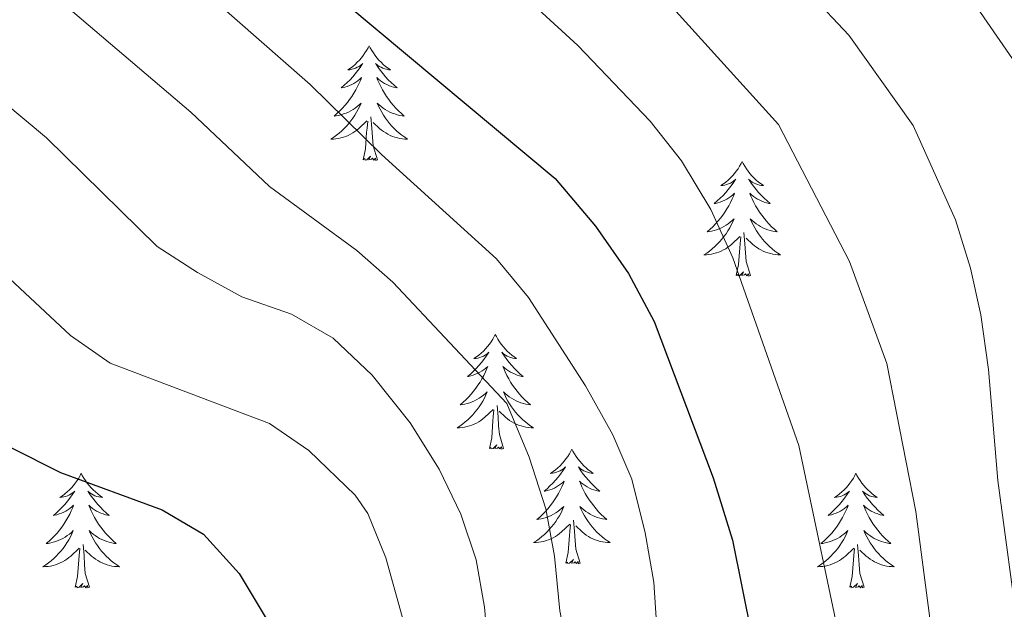
# Model space of a CAD drawing. Units: metres. Extents: x 624191 to 628699, y 703907 to 706957.
# Drawn here: x 626313 to 626416, y 704388 to 704449 of the extents above; entities that cross this region are included whole.
import ezdxf

# ---------------------------------------------------------------- set-up
doc = ezdxf.new("R2010")
doc.units = ezdxf.units.M
doc.header["$MEASUREMENT"] = 0
for name, color, linetype, lineweight in [('Carátula', 7, 'Continuous', 0), ('Elementos auxiliares', 7, 'Continuous', 0), ('Entidades rústicas y varios', 7, 'Continuous', 0), ('Relieve y altimetría', 7, 'Continuous', 0)]:
    doc.layers.add(name, color=color, linetype=linetype, lineweight=lineweight)

msp = doc.modelspace()

# ---------------------------------------------------------------- linework, layer by layer
at = {"layer": 'Carátula', "color": 7, "linetype": 'Continuous', "lineweight": 0}
msp.add_3dface([(624244.935, 703906.748), (628699.193, 703987.771), (628645.177, 706957.292), (624190.919, 706876.268)], dxfattribs=at)
at = {"layer": 'Elementos auxiliares', "color": 250, "linetype": 'Continuous', "lineweight": 0}
msp.add_3dface([(625068.43, 706629.73), (628492.24, 706692.04), (628534.9, 704378.77), (625109.95, 704316.47)], dxfattribs=at)
at = {"layer": 'Entidades rústicas y varios', "color": 92, "linetype": 'Continuous', "lineweight": 0, "flags": 128}
for points in [[(626349.595, 704446.451), (626349.484, 704446.232), (626349.329, 704445.957), (626349.161, 704445.691), (626348.979, 704445.434), (626348.785, 704445.186), (626348.578, 704444.948), (626348.359, 704444.722), (626348.129, 704444.506), (626347.889, 704444.303), (626347.638, 704444.112), (626347.378, 704443.934), (626347.577, 704443.957), (626347.78, 704443.995), (626347.979, 704444.05), (626348.174, 704444.119), (626348.363, 704444.204), (626348.544, 704444.303), (626348.718, 704444.415), (626348.923, 704444.606), (626348.882, 704444.541), (626348.652, 704444.196), (626348.409, 704443.86), (626348.153, 704443.534), (626347.885, 704443.218), (626347.605, 704442.913), (626347.313, 704442.619), (626347.01, 704442.336), (626346.697, 704442.065), (626346.821, 704442.088), (626347.067, 704442.146), (626347.309, 704442.219), (626347.545, 704442.307), (626347.776, 704442.41), (626347.999, 704442.528), (626348.215, 704442.659), (626348.422, 704442.804), (626348.619, 704442.961), (626348.806, 704443.131), (626348.718, 704442.909), (626348.562, 704442.548), (626348.391, 704442.194), (626348.206, 704441.847), (626348.006, 704441.507), (626347.794, 704441.176), (626347.567, 704440.854), (626347.328, 704440.542), (626347.077, 704440.239), (626346.813, 704439.947), (626346.538, 704439.666), (626346.251, 704439.396), (626345.954, 704439.138), (626346.15, 704439.163), (626346.417, 704439.21), (626346.68, 704439.273), (626346.939, 704439.352), (626347.194, 704439.446), (626347.442, 704439.554), (626347.683, 704439.677), (626347.917, 704439.815), (626348.142, 704439.965), (626348.358, 704440.129), (626348.564, 704440.305), (626348.759, 704440.493), (626348.618, 704440.166), (626348.463, 704439.845), (626348.294, 704439.531), (626348.111, 704439.226), (626347.914, 704438.929), (626347.704, 704438.641), (626347.481, 704438.363), (626347.246, 704438.095), (626347, 704437.837), (626346.742, 704437.592), (626346.473, 704437.358), (626346.194, 704437.136), (626345.905, 704436.927), (626345.615, 704436.736), (626345.88, 704436.745), (626346.143, 704436.77), (626346.405, 704436.811), (626346.664, 704436.868), (626346.919, 704436.94), (626347.169, 704437.027), (626347.413, 704437.13), (626347.651, 704437.246), (626347.881, 704437.377), (626348.103, 704437.522), (626348.316, 704437.68), (626348.519, 704437.85), (626349.367, 704438.649)], [(626349.595, 704446.451), (626349.706, 704446.232), (626349.861, 704445.957), (626350.029, 704445.691), (626350.211, 704445.434), (626350.405, 704445.186), (626350.612, 704444.948), (626350.831, 704444.722), (626351.061, 704444.506), (626351.301, 704444.303), (626351.552, 704444.112), (626351.812, 704443.934), (626351.613, 704443.957), (626351.41, 704443.995), (626351.211, 704444.05), (626351.016, 704444.119), (626350.827, 704444.204), (626350.646, 704444.303), (626350.472, 704444.415), (626350.267, 704444.606), (626350.308, 704444.541), (626350.538, 704444.196), (626350.781, 704443.86), (626351.037, 704443.534), (626351.305, 704443.218), (626351.585, 704442.913), (626351.877, 704442.619), (626352.18, 704442.336), (626352.493, 704442.065), (626352.369, 704442.088), (626352.123, 704442.146), (626351.881, 704442.219), (626351.645, 704442.307), (626351.414, 704442.41), (626351.191, 704442.528), (626350.975, 704442.659), (626350.768, 704442.804), (626350.571, 704442.961), (626350.384, 704443.131), (626350.472, 704442.909), (626350.628, 704442.548), (626350.799, 704442.194), (626350.984, 704441.847), (626351.184, 704441.507), (626351.396, 704441.176), (626351.623, 704440.854), (626351.862, 704440.542), (626352.113, 704440.239), (626352.377, 704439.947), (626352.652, 704439.666), (626352.939, 704439.396), (626353.236, 704439.138), (626353.04, 704439.163), (626352.773, 704439.21), (626352.51, 704439.273), (626352.251, 704439.352), (626351.996, 704439.446), (626351.748, 704439.554), (626351.507, 704439.677), (626351.273, 704439.815), (626351.048, 704439.965), (626350.832, 704440.129), (626350.626, 704440.305), (626350.431, 704440.493), (626350.572, 704440.166), (626350.727, 704439.845), (626350.896, 704439.531), (626351.079, 704439.226), (626351.276, 704438.929), (626351.486, 704438.641), (626351.709, 704438.363), (626351.944, 704438.095), (626352.19, 704437.837), (626352.448, 704437.592), (626352.717, 704437.358), (626352.996, 704437.136), (626353.285, 704436.927), (626353.575, 704436.736), (626353.31, 704436.745), (626353.047, 704436.77), (626352.785, 704436.811), (626352.526, 704436.868), (626352.271, 704436.94), (626352.021, 704437.027), (626351.777, 704437.13), (626351.539, 704437.246), (626351.309, 704437.377), (626351.087, 704437.522), (626350.874, 704437.68), (626350.671, 704437.85), (626350.013, 704438.47)], [(626348.976, 704434.6), (626349.221, 704435.718), (626349.334, 704437.46), (626349.382, 704437.893), (626349.445, 704438.616)], [(626350.446, 704434.6), (626350.017, 704436.04), (626349.926, 704436.944), (626349.88, 704437.893), (626349.778, 704439.057)], [(626350.446, 704434.6), (626350.272, 704434.532), (626350.253, 704434.771), (626350.063, 704434.549), (626349.942, 704434.752), (626349.821, 704434.644), (626349.551, 704434.59), (626349.747, 704434.983), (626349.362, 704434.603), (626349.174, 704434.549), (626349.133, 704434.711), (626348.976, 704434.6)], [(626388.361, 704434.426), (626388.25, 704434.207), (626388.095, 704433.932), (626387.927, 704433.666), (626387.745, 704433.409), (626387.551, 704433.161), (626387.344, 704432.923), (626387.125, 704432.697), (626386.895, 704432.481), (626386.655, 704432.278), (626386.404, 704432.087), (626386.144, 704431.909), (626386.343, 704431.932), (626386.546, 704431.97), (626386.745, 704432.025), (626386.94, 704432.094), (626387.129, 704432.179), (626387.31, 704432.278), (626387.484, 704432.39), (626387.689, 704432.581), (626387.648, 704432.516), (626387.418, 704432.171), (626387.175, 704431.835), (626386.919, 704431.509), (626386.651, 704431.193), (626386.371, 704430.888), (626386.079, 704430.594), (626385.776, 704430.311), (626385.463, 704430.04), (626385.587, 704430.063), (626385.833, 704430.121), (626386.075, 704430.194), (626386.311, 704430.282), (626386.542, 704430.385), (626386.765, 704430.503), (626386.981, 704430.634), (626387.188, 704430.779), (626387.385, 704430.936), (626387.572, 704431.106), (626387.484, 704430.884), (626387.328, 704430.523), (626387.157, 704430.169), (626386.972, 704429.822), (626386.772, 704429.482), (626386.56, 704429.151), (626386.333, 704428.829), (626386.094, 704428.517), (626385.843, 704428.214), (626385.579, 704427.922), (626385.304, 704427.641), (626385.017, 704427.371), (626384.72, 704427.113), (626384.916, 704427.138), (626385.183, 704427.185), (626385.446, 704427.248), (626385.705, 704427.327), (626385.96, 704427.421), (626386.208, 704427.529), (626386.449, 704427.652), (626386.683, 704427.79), (626386.908, 704427.94), (626387.124, 704428.104), (626387.33, 704428.28), (626387.525, 704428.468), (626387.384, 704428.141), (626387.229, 704427.82), (626387.06, 704427.506), (626386.877, 704427.201), (626386.68, 704426.904), (626386.47, 704426.616), (626386.247, 704426.338), (626386.012, 704426.07), (626385.766, 704425.812), (626385.508, 704425.567), (626385.239, 704425.333), (626384.96, 704425.111), (626384.671, 704424.902), (626384.381, 704424.711), (626384.646, 704424.72), (626384.909, 704424.745), (626385.171, 704424.786), (626385.43, 704424.843), (626385.685, 704424.915), (626385.935, 704425.002), (626386.179, 704425.105), (626386.417, 704425.221), (626386.647, 704425.352), (626386.869, 704425.497), (626387.082, 704425.655), (626387.285, 704425.825), (626388.133, 704426.624)], [(626388.361, 704434.426), (626388.472, 704434.207), (626388.627, 704433.932), (626388.795, 704433.666), (626388.977, 704433.409), (626389.171, 704433.161), (626389.378, 704432.923), (626389.597, 704432.697), (626389.827, 704432.481), (626390.067, 704432.278), (626390.318, 704432.087), (626390.578, 704431.909), (626390.379, 704431.932), (626390.176, 704431.97), (626389.977, 704432.025), (626389.782, 704432.094), (626389.593, 704432.179), (626389.412, 704432.278), (626389.238, 704432.39), (626389.033, 704432.581), (626389.074, 704432.516), (626389.304, 704432.171), (626389.547, 704431.835), (626389.803, 704431.509), (626390.071, 704431.193), (626390.351, 704430.888), (626390.643, 704430.594), (626390.946, 704430.311), (626391.259, 704430.04), (626391.135, 704430.063), (626390.889, 704430.121), (626390.647, 704430.194), (626390.411, 704430.282), (626390.18, 704430.385), (626389.957, 704430.503), (626389.741, 704430.634), (626389.534, 704430.779), (626389.337, 704430.936), (626389.15, 704431.106), (626389.238, 704430.884), (626389.394, 704430.523), (626389.565, 704430.169), (626389.75, 704429.822), (626389.95, 704429.482), (626390.162, 704429.151), (626390.389, 704428.829), (626390.628, 704428.517), (626390.879, 704428.214), (626391.143, 704427.922), (626391.418, 704427.641), (626391.705, 704427.371), (626392.002, 704427.113), (626391.806, 704427.138), (626391.539, 704427.185), (626391.276, 704427.248), (626391.017, 704427.327), (626390.762, 704427.421), (626390.514, 704427.529), (626390.273, 704427.652), (626390.039, 704427.79), (626389.814, 704427.94), (626389.598, 704428.104), (626389.392, 704428.28), (626389.197, 704428.468), (626389.338, 704428.141), (626389.493, 704427.82), (626389.662, 704427.506), (626389.845, 704427.201), (626390.042, 704426.904), (626390.252, 704426.616), (626390.475, 704426.338), (626390.71, 704426.07), (626390.956, 704425.812), (626391.214, 704425.567), (626391.483, 704425.333), (626391.762, 704425.111), (626392.051, 704424.902), (626392.341, 704424.711), (626392.076, 704424.72), (626391.813, 704424.745), (626391.551, 704424.786), (626391.292, 704424.843), (626391.037, 704424.915), (626390.787, 704425.002), (626390.543, 704425.105), (626390.305, 704425.221), (626390.075, 704425.352), (626389.853, 704425.497), (626389.64, 704425.655), (626389.437, 704425.825), (626388.779, 704426.445)], [(626387.742, 704422.575), (626387.987, 704423.693), (626388.1, 704425.435), (626388.148, 704425.868), (626388.211, 704426.591)], [(626389.212, 704422.575), (626388.783, 704424.015), (626388.692, 704424.919), (626388.646, 704425.868), (626388.544, 704427.032)], [(626389.212, 704422.575), (626389.038, 704422.507), (626389.019, 704422.746), (626388.829, 704422.524), (626388.708, 704422.727), (626388.587, 704422.619), (626388.317, 704422.565), (626388.513, 704422.958), (626388.128, 704422.578), (626387.94, 704422.524), (626387.899, 704422.686), (626387.742, 704422.575)], [(626362.703, 704416.44), (626362.592, 704416.221), (626362.437, 704415.946), (626362.269, 704415.68), (626362.087, 704415.423), (626361.893, 704415.175), (626361.686, 704414.937), (626361.467, 704414.711), (626361.237, 704414.495), (626360.997, 704414.292), (626360.746, 704414.101), (626360.486, 704413.923), (626360.685, 704413.946), (626360.888, 704413.984), (626361.087, 704414.039), (626361.282, 704414.108), (626361.471, 704414.193), (626361.652, 704414.292), (626361.826, 704414.404), (626362.031, 704414.595), (626361.99, 704414.53), (626361.76, 704414.185), (626361.517, 704413.849), (626361.261, 704413.523), (626360.993, 704413.207), (626360.713, 704412.902), (626360.421, 704412.608), (626360.118, 704412.325), (626359.805, 704412.054), (626359.929, 704412.077), (626360.175, 704412.135), (626360.417, 704412.208), (626360.653, 704412.296), (626360.884, 704412.399), (626361.107, 704412.517), (626361.323, 704412.648), (626361.53, 704412.793), (626361.727, 704412.95), (626361.914, 704413.12), (626361.826, 704412.898), (626361.67, 704412.537), (626361.499, 704412.183), (626361.314, 704411.836), (626361.114, 704411.496), (626360.902, 704411.165), (626360.675, 704410.843), (626360.436, 704410.531), (626360.185, 704410.228), (626359.921, 704409.936), (626359.646, 704409.655), (626359.359, 704409.385), (626359.062, 704409.127), (626359.258, 704409.152), (626359.525, 704409.199), (626359.788, 704409.262), (626360.047, 704409.341), (626360.302, 704409.435), (626360.55, 704409.543), (626360.791, 704409.666), (626361.025, 704409.804), (626361.25, 704409.954), (626361.466, 704410.118), (626361.672, 704410.294), (626361.867, 704410.482), (626361.726, 704410.155), (626361.571, 704409.834), (626361.402, 704409.52), (626361.219, 704409.215), (626361.022, 704408.918), (626360.812, 704408.63), (626360.589, 704408.352), (626360.354, 704408.084), (626360.108, 704407.826), (626359.85, 704407.581), (626359.581, 704407.347), (626359.302, 704407.125), (626359.013, 704406.916), (626358.723, 704406.725), (626358.988, 704406.734), (626359.251, 704406.759), (626359.513, 704406.8), (626359.772, 704406.857), (626360.027, 704406.929), (626360.277, 704407.016), (626360.521, 704407.119), (626360.759, 704407.235), (626360.989, 704407.366), (626361.211, 704407.511), (626361.424, 704407.669), (626361.627, 704407.839), (626362.475, 704408.638)], [(626362.703, 704416.44), (626362.814, 704416.221), (626362.969, 704415.946), (626363.137, 704415.68), (626363.319, 704415.423), (626363.513, 704415.175), (626363.72, 704414.937), (626363.939, 704414.711), (626364.169, 704414.495), (626364.409, 704414.292), (626364.66, 704414.101), (626364.92, 704413.923), (626364.721, 704413.946), (626364.518, 704413.984), (626364.319, 704414.039), (626364.124, 704414.108), (626363.935, 704414.193), (626363.754, 704414.292), (626363.58, 704414.404), (626363.375, 704414.595), (626363.416, 704414.53), (626363.646, 704414.185), (626363.889, 704413.849), (626364.145, 704413.523), (626364.413, 704413.207), (626364.693, 704412.902), (626364.985, 704412.608), (626365.288, 704412.325), (626365.601, 704412.054), (626365.477, 704412.077), (626365.231, 704412.135), (626364.989, 704412.208), (626364.753, 704412.296), (626364.522, 704412.399), (626364.299, 704412.517), (626364.083, 704412.648), (626363.876, 704412.793), (626363.679, 704412.95), (626363.492, 704413.12), (626363.58, 704412.898), (626363.736, 704412.537), (626363.907, 704412.183), (626364.092, 704411.836), (626364.292, 704411.496), (626364.504, 704411.165), (626364.731, 704410.843), (626364.97, 704410.531), (626365.221, 704410.228), (626365.485, 704409.936), (626365.76, 704409.655), (626366.047, 704409.385), (626366.344, 704409.127), (626366.148, 704409.152), (626365.881, 704409.199), (626365.618, 704409.262), (626365.359, 704409.341), (626365.104, 704409.435), (626364.856, 704409.543), (626364.615, 704409.666), (626364.381, 704409.804), (626364.156, 704409.954), (626363.94, 704410.118), (626363.734, 704410.294), (626363.539, 704410.482), (626363.68, 704410.155), (626363.835, 704409.834), (626364.004, 704409.52), (626364.187, 704409.215), (626364.384, 704408.918), (626364.594, 704408.63), (626364.817, 704408.352), (626365.052, 704408.084), (626365.298, 704407.826), (626365.556, 704407.581), (626365.825, 704407.347), (626366.104, 704407.125), (626366.393, 704406.916), (626366.683, 704406.725), (626366.418, 704406.734), (626366.155, 704406.759), (626365.893, 704406.8), (626365.634, 704406.857), (626365.379, 704406.929), (626365.129, 704407.016), (626364.885, 704407.119), (626364.647, 704407.235), (626364.417, 704407.366), (626364.195, 704407.511), (626363.982, 704407.669), (626363.779, 704407.839), (626363.121, 704408.459)], [(626363.554, 704404.589), (626363.125, 704406.029), (626363.034, 704406.933), (626362.988, 704407.882), (626362.886, 704409.046)], [(626362.084, 704404.589), (626362.329, 704405.707), (626362.442, 704407.449), (626362.49, 704407.882), (626362.553, 704408.605)], [(626363.554, 704404.589), (626363.38, 704404.521), (626363.361, 704404.76), (626363.171, 704404.538), (626363.05, 704404.741), (626362.929, 704404.633), (626362.659, 704404.579), (626362.855, 704404.972), (626362.47, 704404.592), (626362.282, 704404.538), (626362.241, 704404.7), (626362.084, 704404.589)], [(626370.663, 704404.521), (626370.552, 704404.302), (626370.397, 704404.027), (626370.229, 704403.761), (626370.047, 704403.504), (626369.853, 704403.256), (626369.646, 704403.018), (626369.427, 704402.792), (626369.197, 704402.576), (626368.957, 704402.373), (626368.706, 704402.182), (626368.446, 704402.004), (626368.645, 704402.027), (626368.848, 704402.065), (626369.047, 704402.12), (626369.242, 704402.189), (626369.431, 704402.274), (626369.612, 704402.373), (626369.786, 704402.485), (626369.991, 704402.676), (626369.95, 704402.611), (626369.72, 704402.266), (626369.477, 704401.93), (626369.221, 704401.604), (626368.953, 704401.288), (626368.673, 704400.983), (626368.381, 704400.689), (626368.078, 704400.406), (626367.765, 704400.135), (626367.889, 704400.158), (626368.135, 704400.216), (626368.377, 704400.289), (626368.613, 704400.377), (626368.844, 704400.48), (626369.067, 704400.598), (626369.283, 704400.729), (626369.49, 704400.874), (626369.687, 704401.031), (626369.874, 704401.201), (626369.786, 704400.979), (626369.63, 704400.618), (626369.459, 704400.264), (626369.274, 704399.917), (626369.074, 704399.577), (626368.862, 704399.246), (626368.635, 704398.924), (626368.396, 704398.612), (626368.145, 704398.309), (626367.881, 704398.017), (626367.606, 704397.736), (626367.319, 704397.466), (626367.022, 704397.208), (626367.218, 704397.233), (626367.485, 704397.28), (626367.748, 704397.343), (626368.007, 704397.422), (626368.262, 704397.516), (626368.51, 704397.624), (626368.751, 704397.747), (626368.985, 704397.885), (626369.21, 704398.035), (626369.426, 704398.199), (626369.632, 704398.375), (626369.827, 704398.563), (626369.686, 704398.236), (626369.531, 704397.915), (626369.362, 704397.601), (626369.179, 704397.296), (626368.982, 704396.999), (626368.772, 704396.711), (626368.549, 704396.433), (626368.314, 704396.165), (626368.068, 704395.907), (626367.81, 704395.662), (626367.541, 704395.428), (626367.262, 704395.206), (626366.973, 704394.997), (626366.683, 704394.806), (626366.948, 704394.815), (626367.211, 704394.84), (626367.473, 704394.881), (626367.732, 704394.938), (626367.987, 704395.01), (626368.237, 704395.097), (626368.481, 704395.2), (626368.719, 704395.316), (626368.949, 704395.447), (626369.171, 704395.592), (626369.384, 704395.75), (626369.587, 704395.92), (626370.435, 704396.719)], [(626370.663, 704404.521), (626370.774, 704404.302), (626370.929, 704404.027), (626371.097, 704403.761), (626371.279, 704403.504), (626371.473, 704403.256), (626371.68, 704403.018), (626371.899, 704402.792), (626372.129, 704402.576), (626372.369, 704402.373), (626372.62, 704402.182), (626372.88, 704402.004), (626372.681, 704402.027), (626372.478, 704402.065), (626372.279, 704402.12), (626372.084, 704402.189), (626371.895, 704402.274), (626371.714, 704402.373), (626371.54, 704402.485), (626371.335, 704402.676), (626371.376, 704402.611), (626371.606, 704402.266), (626371.849, 704401.93), (626372.105, 704401.604), (626372.373, 704401.288), (626372.653, 704400.983), (626372.945, 704400.689), (626373.248, 704400.406), (626373.561, 704400.135), (626373.437, 704400.158), (626373.191, 704400.216), (626372.949, 704400.289), (626372.713, 704400.377), (626372.482, 704400.48), (626372.259, 704400.598), (626372.043, 704400.729), (626371.836, 704400.874), (626371.639, 704401.031), (626371.452, 704401.201), (626371.54, 704400.979), (626371.696, 704400.618), (626371.867, 704400.264), (626372.052, 704399.917), (626372.252, 704399.577), (626372.464, 704399.246), (626372.691, 704398.924), (626372.93, 704398.612), (626373.181, 704398.309), (626373.445, 704398.017), (626373.72, 704397.736), (626374.007, 704397.466), (626374.304, 704397.208), (626374.108, 704397.233), (626373.841, 704397.28), (626373.578, 704397.343), (626373.319, 704397.422), (626373.064, 704397.516), (626372.816, 704397.624), (626372.575, 704397.747), (626372.341, 704397.885), (626372.116, 704398.035), (626371.9, 704398.199), (626371.694, 704398.375), (626371.499, 704398.563), (626371.64, 704398.236), (626371.795, 704397.915), (626371.964, 704397.601), (626372.147, 704397.296), (626372.344, 704396.999), (626372.554, 704396.711), (626372.777, 704396.433), (626373.012, 704396.165), (626373.258, 704395.907), (626373.516, 704395.662), (626373.785, 704395.428), (626374.064, 704395.206), (626374.353, 704394.997), (626374.643, 704394.806), (626374.378, 704394.815), (626374.115, 704394.84), (626373.853, 704394.881), (626373.594, 704394.938), (626373.339, 704395.01), (626373.089, 704395.097), (626372.845, 704395.2), (626372.607, 704395.316), (626372.377, 704395.447), (626372.155, 704395.592), (626371.942, 704395.75), (626371.739, 704395.92), (626371.081, 704396.54)], [(626319.673, 704402.013), (626319.562, 704401.794), (626319.407, 704401.519), (626319.239, 704401.253), (626319.057, 704400.996), (626318.863, 704400.748), (626318.656, 704400.51), (626318.437, 704400.284), (626318.207, 704400.068), (626317.967, 704399.865), (626317.716, 704399.674), (626317.456, 704399.496), (626317.655, 704399.519), (626317.858, 704399.557), (626318.057, 704399.612), (626318.252, 704399.681), (626318.441, 704399.766), (626318.622, 704399.865), (626318.796, 704399.977), (626319.001, 704400.168), (626318.96, 704400.103), (626318.73, 704399.758), (626318.487, 704399.422), (626318.231, 704399.096), (626317.963, 704398.78), (626317.683, 704398.475), (626317.391, 704398.181), (626317.088, 704397.898), (626316.775, 704397.627), (626316.899, 704397.65), (626317.145, 704397.708), (626317.387, 704397.781), (626317.623, 704397.869), (626317.854, 704397.972), (626318.077, 704398.09), (626318.293, 704398.221), (626318.5, 704398.366), (626318.697, 704398.523), (626318.884, 704398.693), (626318.796, 704398.471), (626318.64, 704398.11), (626318.469, 704397.756), (626318.284, 704397.409), (626318.084, 704397.069), (626317.872, 704396.738), (626317.645, 704396.416), (626317.406, 704396.104), (626317.155, 704395.801), (626316.891, 704395.509), (626316.616, 704395.228), (626316.329, 704394.958), (626316.032, 704394.7), (626316.228, 704394.725), (626316.495, 704394.772), (626316.758, 704394.835), (626317.017, 704394.914), (626317.272, 704395.008), (626317.52, 704395.116), (626317.761, 704395.239), (626317.995, 704395.377), (626318.22, 704395.527), (626318.436, 704395.691), (626318.642, 704395.867), (626318.837, 704396.055), (626318.696, 704395.728), (626318.541, 704395.407), (626318.372, 704395.093), (626318.189, 704394.788), (626317.992, 704394.491), (626317.782, 704394.203), (626317.559, 704393.925), (626317.324, 704393.657), (626317.078, 704393.399), (626316.82, 704393.154), (626316.551, 704392.92), (626316.272, 704392.698), (626315.983, 704392.489), (626315.693, 704392.298), (626315.958, 704392.307), (626316.221, 704392.332), (626316.483, 704392.373), (626316.742, 704392.43), (626316.997, 704392.502), (626317.247, 704392.589), (626317.491, 704392.692), (626317.729, 704392.808), (626317.959, 704392.939), (626318.181, 704393.084), (626318.394, 704393.242), (626318.597, 704393.412), (626319.445, 704394.211)], [(626319.673, 704402.013), (626319.784, 704401.794), (626319.939, 704401.519), (626320.107, 704401.253), (626320.289, 704400.996), (626320.483, 704400.748), (626320.69, 704400.51), (626320.909, 704400.284), (626321.139, 704400.068), (626321.379, 704399.865), (626321.63, 704399.674), (626321.89, 704399.496), (626321.691, 704399.519), (626321.488, 704399.557), (626321.289, 704399.612), (626321.094, 704399.681), (626320.905, 704399.766), (626320.724, 704399.865), (626320.55, 704399.977), (626320.345, 704400.168), (626320.386, 704400.103), (626320.616, 704399.758), (626320.859, 704399.422), (626321.115, 704399.096), (626321.383, 704398.78), (626321.663, 704398.475), (626321.955, 704398.181), (626322.258, 704397.898), (626322.571, 704397.627), (626322.447, 704397.65), (626322.201, 704397.708), (626321.959, 704397.781), (626321.723, 704397.869), (626321.492, 704397.972), (626321.269, 704398.09), (626321.053, 704398.221), (626320.846, 704398.366), (626320.649, 704398.523), (626320.462, 704398.693), (626320.55, 704398.471), (626320.706, 704398.11), (626320.877, 704397.756), (626321.062, 704397.409), (626321.262, 704397.069), (626321.474, 704396.738), (626321.701, 704396.416), (626321.94, 704396.104), (626322.191, 704395.801), (626322.455, 704395.509), (626322.73, 704395.228), (626323.017, 704394.958), (626323.314, 704394.7), (626323.118, 704394.725), (626322.851, 704394.772), (626322.588, 704394.835), (626322.329, 704394.914), (626322.074, 704395.008), (626321.826, 704395.116), (626321.585, 704395.239), (626321.351, 704395.377), (626321.126, 704395.527), (626320.91, 704395.691), (626320.704, 704395.867), (626320.509, 704396.055), (626320.65, 704395.728), (626320.805, 704395.407), (626320.974, 704395.093), (626321.157, 704394.788), (626321.354, 704394.491), (626321.564, 704394.203), (626321.787, 704393.925), (626322.022, 704393.657), (626322.268, 704393.399), (626322.526, 704393.154), (626322.795, 704392.92), (626323.074, 704392.698), (626323.363, 704392.489), (626323.653, 704392.298), (626323.388, 704392.307), (626323.125, 704392.332), (626322.863, 704392.373), (626322.604, 704392.43), (626322.349, 704392.502), (626322.099, 704392.589), (626321.855, 704392.692), (626321.617, 704392.808), (626321.387, 704392.939), (626321.165, 704393.084), (626320.952, 704393.242), (626320.749, 704393.412), (626320.091, 704394.032)], [(626400.178, 704402.013), (626400.067, 704401.794), (626399.912, 704401.519), (626399.744, 704401.253), (626399.562, 704400.996), (626399.368, 704400.748), (626399.161, 704400.51), (626398.942, 704400.284), (626398.712, 704400.068), (626398.472, 704399.865), (626398.221, 704399.674), (626397.961, 704399.496), (626398.16, 704399.519), (626398.363, 704399.557), (626398.562, 704399.612), (626398.757, 704399.681), (626398.946, 704399.766), (626399.127, 704399.865), (626399.301, 704399.977), (626399.506, 704400.168), (626399.465, 704400.103), (626399.235, 704399.758), (626398.992, 704399.422), (626398.736, 704399.096), (626398.468, 704398.78), (626398.188, 704398.475), (626397.896, 704398.181), (626397.593, 704397.898), (626397.28, 704397.627), (626397.404, 704397.65), (626397.65, 704397.708), (626397.892, 704397.781), (626398.128, 704397.869), (626398.359, 704397.972), (626398.582, 704398.09), (626398.798, 704398.221), (626399.005, 704398.366), (626399.202, 704398.523), (626399.389, 704398.693), (626399.301, 704398.471), (626399.145, 704398.11), (626398.974, 704397.756), (626398.789, 704397.409), (626398.589, 704397.069), (626398.377, 704396.738), (626398.15, 704396.416), (626397.911, 704396.104), (626397.66, 704395.801), (626397.396, 704395.509), (626397.121, 704395.228), (626396.834, 704394.958), (626396.537, 704394.7), (626396.733, 704394.725), (626397, 704394.772), (626397.263, 704394.835), (626397.522, 704394.914), (626397.777, 704395.008), (626398.025, 704395.116), (626398.266, 704395.239), (626398.5, 704395.377), (626398.725, 704395.527), (626398.941, 704395.691), (626399.147, 704395.867), (626399.342, 704396.055), (626399.201, 704395.728), (626399.046, 704395.407), (626398.877, 704395.093), (626398.694, 704394.788), (626398.497, 704394.491), (626398.287, 704394.203), (626398.064, 704393.925), (626397.829, 704393.657), (626397.583, 704393.399), (626397.325, 704393.154), (626397.056, 704392.92), (626396.777, 704392.698), (626396.488, 704392.489), (626396.198, 704392.298), (626396.463, 704392.307), (626396.726, 704392.332), (626396.988, 704392.373), (626397.247, 704392.43), (626397.502, 704392.502), (626397.752, 704392.589), (626397.996, 704392.692), (626398.234, 704392.808), (626398.464, 704392.939), (626398.686, 704393.084), (626398.899, 704393.242), (626399.102, 704393.412), (626399.95, 704394.211)], [(626400.178, 704402.013), (626400.289, 704401.794), (626400.444, 704401.519), (626400.612, 704401.253), (626400.794, 704400.996), (626400.988, 704400.748), (626401.195, 704400.51), (626401.414, 704400.284), (626401.644, 704400.068), (626401.884, 704399.865), (626402.135, 704399.674), (626402.395, 704399.496), (626402.196, 704399.519), (626401.993, 704399.557), (626401.794, 704399.612), (626401.599, 704399.681), (626401.41, 704399.766), (626401.229, 704399.865), (626401.055, 704399.977), (626400.85, 704400.168), (626400.891, 704400.103), (626401.121, 704399.758), (626401.364, 704399.422), (626401.62, 704399.096), (626401.888, 704398.78), (626402.168, 704398.475), (626402.46, 704398.181), (626402.763, 704397.898), (626403.076, 704397.627), (626402.952, 704397.65), (626402.706, 704397.708), (626402.464, 704397.781), (626402.228, 704397.869), (626401.997, 704397.972), (626401.774, 704398.09), (626401.558, 704398.221), (626401.351, 704398.366), (626401.154, 704398.523), (626400.967, 704398.693), (626401.055, 704398.471), (626401.211, 704398.11), (626401.382, 704397.756), (626401.567, 704397.409), (626401.767, 704397.069), (626401.979, 704396.738), (626402.206, 704396.416), (626402.445, 704396.104), (626402.696, 704395.801), (626402.96, 704395.509), (626403.235, 704395.228), (626403.522, 704394.958), (626403.819, 704394.7), (626403.623, 704394.725), (626403.356, 704394.772), (626403.093, 704394.835), (626402.834, 704394.914), (626402.579, 704395.008), (626402.331, 704395.116), (626402.09, 704395.239), (626401.856, 704395.377), (626401.631, 704395.527), (626401.415, 704395.691), (626401.209, 704395.867), (626401.014, 704396.055), (626401.155, 704395.728), (626401.31, 704395.407), (626401.479, 704395.093), (626401.662, 704394.788), (626401.859, 704394.491), (626402.069, 704394.203), (626402.292, 704393.925), (626402.527, 704393.657), (626402.773, 704393.399), (626403.031, 704393.154), (626403.3, 704392.92), (626403.579, 704392.698), (626403.868, 704392.489), (626404.158, 704392.298), (626403.893, 704392.307), (626403.63, 704392.332), (626403.368, 704392.373), (626403.109, 704392.43), (626402.854, 704392.502), (626402.604, 704392.589), (626402.36, 704392.692), (626402.122, 704392.808), (626401.892, 704392.939), (626401.67, 704393.084), (626401.457, 704393.242), (626401.254, 704393.412), (626400.596, 704394.032)], [(626370.044, 704392.67), (626370.289, 704393.788), (626370.402, 704395.53), (626370.45, 704395.963), (626370.513, 704396.686)], [(626371.514, 704392.67), (626371.085, 704394.11), (626370.994, 704395.014), (626370.948, 704395.963), (626370.846, 704397.127)], [(626320.524, 704390.162), (626320.095, 704391.602), (626320.004, 704392.506), (626319.958, 704393.455), (626319.856, 704394.619)], [(626401.029, 704390.162), (626400.6, 704391.602), (626400.509, 704392.506), (626400.463, 704393.455), (626400.361, 704394.619)], [(626319.054, 704390.162), (626319.299, 704391.28), (626319.412, 704393.022), (626319.46, 704393.455), (626319.523, 704394.178)], [(626399.559, 704390.162), (626399.804, 704391.28), (626399.917, 704393.022), (626399.965, 704393.455), (626400.028, 704394.178)], [(626371.514, 704392.67), (626371.34, 704392.602), (626371.321, 704392.841), (626371.131, 704392.619), (626371.01, 704392.822), (626370.889, 704392.714), (626370.619, 704392.66), (626370.815, 704393.053), (626370.43, 704392.673), (626370.242, 704392.619), (626370.201, 704392.781), (626370.044, 704392.67)], [(626320.524, 704390.162), (626320.35, 704390.094), (626320.331, 704390.333), (626320.141, 704390.111), (626320.02, 704390.314), (626319.899, 704390.206), (626319.629, 704390.152), (626319.825, 704390.545), (626319.44, 704390.165), (626319.252, 704390.111), (626319.211, 704390.273), (626319.054, 704390.162)], [(626401.029, 704390.162), (626400.855, 704390.094), (626400.836, 704390.333), (626400.646, 704390.111), (626400.525, 704390.314), (626400.404, 704390.206), (626400.134, 704390.152), (626400.33, 704390.545), (626399.945, 704390.165), (626399.757, 704390.111), (626399.716, 704390.273), (626399.559, 704390.162)]]:
    msp.add_lwpolyline(points, dxfattribs=at)
at = {"layer": 'Relieve y altimetría', "color": 30, "linetype": 'Continuous', "lineweight": 0, "flags": 128}
for points, elevation in [([(626146.632, 704586.207), (626185.667, 704558.306), (626198.464, 704550.489), (626215.32, 704541.918), (626229.145, 704536.121), (626236.902, 704533.384), (626250.087, 704527.452), (626307.722, 704503.565), (626321.135, 704496.844), (626327.77, 704492.856), (626337.116, 704486.116), (626354.592, 704471.394), (626368.224, 704461.338), (626380.814, 704450.776), (626392.144, 704438.266), (626399.497, 704424.011), (626403.398, 704413.414), (626406.406, 704398.038), (626409.831, 704371.879), (626411.558, 704361.295), (626411.947, 704355.589), (626413.928, 704340.189)], 590), ([(626111.083, 704574.659), (626127.472, 704561.61), (626143.609, 704549.797), (626162.596, 704538.172), (626175.817, 704531.074), (626196.944, 704521.086), (626238.139, 704505.284), (626261.165, 704495.557), (626282.132, 704485.762), (626302.922, 704474.436), (626318.662, 704463.95), (626322.665, 704460.67), (626343.46, 704442.422), (626350.893, 704435.137), (626362.816, 704424.301), (626366.167, 704420.264), (626372.071, 704411.085), (626374.924, 704405.996), (626376.876, 704401.393), (626378.284, 704395.838), (626379.186, 704390.696), (626381.71, 704351.83), (626383.067, 704339.628)], 605), ([(626145.403, 704522.137), (626189.66, 704497.577), (626203.3, 704491.318), (626238.619, 704476.563), (626245.183, 704473.477), (626260.909, 704464.92), (626274.963, 704455.577), (626278.697, 704452.174), (626298.203, 704436.796), (626303.544, 704431.749), (626310.623, 704423.719), (626318.553, 704416.315), (626322.662, 704413.461), (626339.222, 704407.201), (626343.318, 704404.371), (626348.149, 704399.744), (626349.456, 704397.843), (626351.343, 704393.21), (626353.037, 704387.13), (626353.832, 704381.981), (626353.873, 704364.191)], 620), ([(626260.496, 704513.737), (626292.16, 704498.809), (626311.702, 704490.22), (626319.074, 704486.309), (626327.484, 704480.875), (626340.755, 704471.324), (626351.376, 704462.51), (626367.17, 704450.235), (626371.273, 704446.482), (626378.795, 704438.621), (626382.069, 704434.471), (626385.115, 704429.421), (626387.397, 704424.403), (626394.255, 704404.902), (626398.981, 704382.379), (626400.466, 704370.699), (626402.877, 704355.79), (626404.579, 704340.019)], 595), ([(626198.723, 704512.73), (626249.243, 704492.95), (626258.425, 704488.989), (626271.992, 704481.782), (626285.469, 704474.078), (626293.842, 704468.614), (626316.446, 704452), (626331.05, 704439.547), (626339.222, 704431.823), (626348.301, 704425.169), (626352.069, 704421.883), (626363.885, 704409.252), (626366.232, 704403.679), (626367.961, 704398.309), (626368.843, 704393.387), (626369.395, 704387.73), (626370.427, 704382.524), (626371.148, 704372.205), (626371.178, 704367.117), (626370.37, 704344.703), (626370.41, 704339.397)], 610), ([(626345.625, 704491.798), (626356.794, 704481.782), (626366.977, 704473.619), (626371.054, 704470.735), (626383.87, 704462.883), (626386.492, 704460.823), (626391.461, 704456.03), (626399.435, 704447.529), (626406.131, 704438.171), (626410.513, 704428.334), (626412.079, 704423.345), (626413.161, 704418.464), (626413.964, 704412.794), (626414.916, 704401.255), (626419.433, 704367.864), (626422.561, 704351.857), (626424.295, 704340.458), (626424.316, 704340.378)], 585), ([(626363.676, 704487.935), (626372.851, 704481.919), (626382.762, 704476.352), (626392.071, 704470.092), (626403.763, 704460.706), (626409.473, 704455.21), (626418.454, 704442.163), (626419.336, 704439.766), (626423.648, 704418.795), (626424.979, 704407.338), (626426.076, 704390.628), (626428.379, 704373.62), (626429.483, 704367.837), (626430.956, 704362.9), (626432.868, 704352.302), (626435.88, 704342.307), (626436.559, 704340.601)], 580), ([(626309.282, 704442.513), (626316.052, 704436.862), (626327.548, 704425.588), (626331.741, 704422.865), (626336.378, 704420.363), (626341.512, 704418.564), (626345.841, 704416.067), (626349.911, 704412.213), (626353.867, 704407.255), (626356.875, 704402.446), (626359.123, 704397.764), (626360.699, 704393.014), (626361.576, 704388.091), (626362.08, 704382.633), (626362.133, 704366.006), (626360.929, 704339.225)], 615)]:
    msp.add_lwpolyline(points, dxfattribs=dict(at, elevation=elevation))
at = {"layer": 'Relieve y altimetría', "color": 30, "linetype": 'Continuous', "lineweight": 30, "flags": 128}
for points, elevation in [([(626109.87, 704538.277), (626122.017, 704526.121), (626126.696, 704523.322), (626151.245, 704508.184), (626167.777, 704496.911), (626181.147, 704489.465), (626191.097, 704484.322), (626217.01, 704472.461), (626223.565, 704469.038), (626240.12, 704462.244), (626255.678, 704454.438), (626264.512, 704449.22), (626272.3, 704443.433), (626288.009, 704429.088), (626297.299, 704418.507), (626308.228, 704407.496), (626312.371, 704404.693), (626317.5, 704402.098), (626328.081, 704398.223), (626332.388, 704395.696), (626336.087, 704391.599), (626339.087, 704386.57), (626340.669, 704381.438), (626341.592, 704376.538)], 625), ([(626205.941, 704526.917), (626210.888, 704524.942), (626230.738, 704517.303), (626256.712, 704505.781), (626277.974, 704495.975), (626291.171, 704489.194), (626302.249, 704484.309), (626311.918, 704479.015), (626316.892, 704475.764), (626339.19, 704459.089), (626347.266, 704450.727), (626368.908, 704432.632), (626373.106, 704427.679), (626376.54, 704422.758), (626379.206, 704417.772), (626385.336, 704401.551), (626387.367, 704395.061), (626389.312, 704385.248), (626392.776, 704363.473), (626395.995, 704341.297), (626396.161, 704339.866)], 600)]:
    msp.add_lwpolyline(points, dxfattribs=dict(at, elevation=elevation))

doc.saveas('drawing.dxf')
